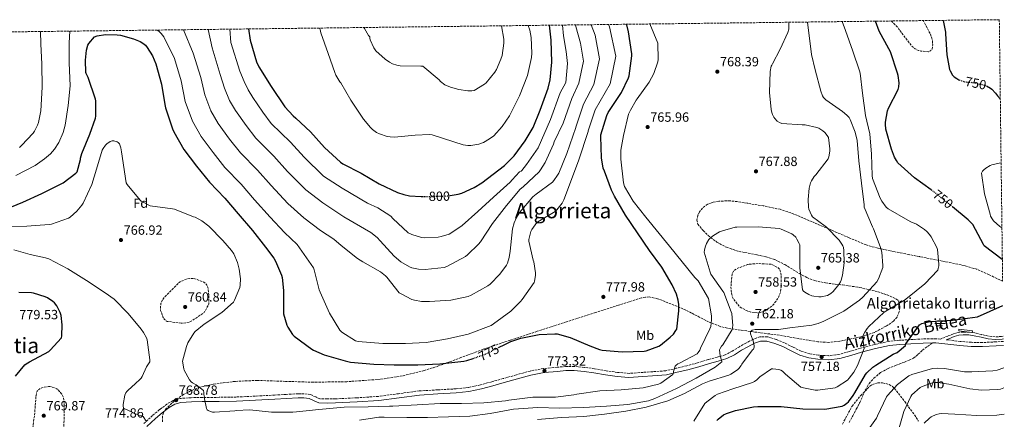
# Model space of a CAD drawing. Units: metres. Extents: x 583234 to 586661, y 4756698 to 4759053.
# Drawn here: x 585897 to 586635, y 4758753 to 4759053 of the extents above; entities that cross this region are included whole.
import ezdxf
from ezdxf.enums import TextEntityAlignment as Align

# ---------------------------------------------------------------- set-up
doc = ezdxf.new("R2010")
doc.units = ezdxf.units.M
doc.header["$MEASUREMENT"] = 0
doc.linetypes.add('DGN Style 3', pattern=[2.435891, 1.739922, -0.695969])
doc.linetypes.add('DGN Style 5', pattern=[1.217945, 0.521977, -0.695969])
for name, color, linetype, lineweight in [('Abrevadero recinto', 4, 'Continuous', 0), ('Camino', 7, 'DGN Style 3', 0), ('Cota de curva de nivel directora', 7, 'Continuous', 0), ('Cota de punto acotado terreno', 7, 'Continuous', 0), ('Curva de nivel de depresión intermedia', 30, 'DGN Style 3', 0), ('Curva de nivel directora', 30, 'Continuous', 30), ('Curva de nivel directora no vista', 30, 'DGN Style 5', 30), ('Curva de nivel intermedia', 30, 'Continuous', 0), ('Etiqueta de uso rústico', 92, 'Continuous', 0), ('Etiqueta de zona arbolada', 92, 'Continuous', 0), ('Fuente-manantial-naciente', 7, 'Continuous', 0), ('Margen derecho', 7, 'Continuous', 0), ('Punto acotado terreno (símbolo)', 7, 'Continuous', 0), ('Senda', 7, 'DGN Style 3', 0), ('Texto de Fuente', 4, 'Continuous', 0), ('Texto de Área (paraje) menor', 7, 'Continuous', 0), ('Zona arbolada', 92, 'DGN Style 3', 0)]:
    doc.layers.add(name, color=color, linetype=linetype, lineweight=lineweight)
doc.styles.add('Style-Arial', font='arial.ttf')

# ---------------------------------------------------------------- blocks, each defined once
blk = doc.blocks.new('5NACIE')
at = {"layer": 'Abrevadero recinto', "color": 4, "linetype": 'Continuous', "lineweight": 0, "flags": 128}
for points in [[(-0.375, 0), (0.375, 0)], [(-0.1875, 0.1875), (0.1875, 0.1875)], [(0, 0.2812), (0, 0.375)], [(-0.1875, -0.1875), (0.1875, -0.1875)], [(0, -0.2812), (0, -0.375)]]:
    blk.add_lwpolyline(points, dxfattribs=at)
blk = doc.blocks.new('5PATER')
at = {"layer": 'Punto acotado terreno (símbolo)', "linetype": 'Continuous', "lineweight": 0}
h = blk.add_hatch(color=51, dxfattribs=at)
edge = h.paths.add_edge_path()
edge.add_ellipse((0, 0), major_axis=(-0.11, -0.111), ratio=0.999422, start_angle=0, end_angle=360)

msp = doc.modelspace()

# ---------------------------------------------------------------- linework, layer by layer
at = {"layer": 'Abrevadero recinto', "color": 4, "linetype": 'Continuous', "lineweight": 0}
msp.add_polyline3d([(586600.79, 4758819.8, 748.82), (586600.85, 4758821.2, 749.02), (586611.03, 4758819.8, 749.09), (586610.9, 4758818.58, 749)], close=True, dxfattribs=at)
at = {"layer": 'Camino', "color": 7, "linetype": 'DGN Style 3', "lineweight": 0}
for points in [[(586634.24, 4758815.93, 748.02), (586632.98, 4758815.57, 748.02), (586628.07, 4758815.32, 748.42), (586623.19, 4758815.83, 748.92), (586618.05, 4758817.06, 749.11), (586612.89, 4758818.26, 749.11), (586608.51, 4758818.83, 748.87), (586604.12, 4758818.96, 748.66), (586600.41, 4758818.61, 748.66), (586596.82, 4758817.62, 748.66), (586592.6, 4758815.89, 748.63), (586587.06, 4758813.63, 748.59), (586583.76, 4758813.96, 748.67), (586574.11, 4758813.81, 749.11), (586564.63, 4758813.25, 749.82), (586556.55, 4758812.77, 750.68), (586548.38, 4758811.88, 751.74), (586537.66, 4758809.57, 753.35), (586527.18, 4758806.81, 755.01), (586519.01, 4758804.42, 756.5), (586511.07, 4758802.13, 757.89), (586503.44, 4758801.2, 758.47), (586495.64, 4758801.6, 758.53), (586489.13, 4758802.65, 758.53), (586482.82, 4758804.6, 758.53), (586476.69, 4758807.57, 758.53), (586470.3, 4758810.8, 758.53), (586464.12, 4758813.35, 758.67), (586457.56, 4758815.31, 759.23), (586451.83, 4758815.32, 760.14), (586446.5, 4758813.45, 761.09), (586441.4, 4758810.69, 761.93), (586436.51, 4758807.96, 762.75), (586431.17, 4758804.6, 763.64), (586425.92, 4758801.91, 764.54), (586419.73, 4758800.02, 765.53), (586413.18, 4758798.23, 766.53), (586405.12, 4758795.84, 767.81), (586397.07, 4758793.64, 768.96), (586389.19, 4758791.77, 769.89), (586381.25, 4758789.88, 770.82), (586354, 4758787.94, 772.61), (586345.19, 4758788.67, 773.12), (586336.55, 4758789.89, 773.44), (586327.79, 4758791.4, 773.57), (586320.42, 4758792.42, 773.66), (586312.92, 4758793.17, 773.7), (586306.29, 4758793.11, 773.63), (586299.82, 4758792.51, 773.57), (586289.68, 4758791.55, 773.57), (586279.57, 4758789.7, 773.57), (586269.41, 4758786.84, 773.54), (586259.4, 4758784.03, 773.5), (586250.86, 4758781.63, 773.51), (586242.42, 4758779.26, 773.5), (586233.33, 4758777.39, 773.19), (586224.07, 4758776.33, 772.8), (586210.4, 4758775.57, 772.57), (586196.52, 4758774.79, 772.48), (586181.15, 4758772.7, 772.54), (586165.98, 4758770.69, 772.61), (586149.86, 4758769.58, 772.59), (586133.67, 4758768.85, 772.42), (586127.57, 4758768.73, 772.18), (586121.99, 4758768.95, 771.9), (586119, 4758770.22, 771.8), (586115.03, 4758772.04, 771.71), (586110.19, 4758772.57, 771.66), (586105.74, 4758772.63, 771.65), (586096.93, 4758772.14, 771.81), (586088.23, 4758771.66, 771.97), (586073.81, 4758770.91, 771.8), (586059.43, 4758770.19, 771.39), (586046.74, 4758769.96, 770.85), (586033.95, 4758769.94, 770.3), (586025.77, 4758769.7, 770.08), (586017.32, 4758769.07, 769.98), (586012.13, 4758767.58, 770.08), (586007.52, 4758764.88, 770.37), (586001.94, 4758760.75, 771.05), (585996.78, 4758756.34, 771.78), (585990.32, 4758750.2, 772.16)], [(586634.29, 4758811.87, 747.94), (586628.73, 4758811.59, 748.22), (586618.65, 4758811.08, 748.35), (586610.28, 4758811.23, 748.31), (586601.87, 4758811.9, 748.29), (586592.94, 4758813.03, 748.42), (586591.53, 4758813.2, 748.62)]]:
    msp.add_polyline3d(points, dxfattribs=at)
at = {"layer": 'Curva de nivel de depresión intermedia', "color": 30, "linetype": 'DGN Style 3', "lineweight": 0, "flags": 128}
for points, elevation in [([(586550.19, 4759052.33), (586551.31, 4759051.45), (586554.96, 4759047.73), (586556.05, 4759046.2), (586565.39, 4759033.72), (586567.31, 4759031.93), (586568.27, 4759031.35), (586570.77, 4759030.26), (586572.31, 4759029.81), (586578.26, 4759029.24), (586579.09, 4759029.62), (586579.92, 4759030.2), (586580.82, 4759031.41), (586581.2, 4759032.44), (586581.33, 4759034.17), (586581.01, 4759038.39), (586580.75, 4759039.48), (586579.67, 4759042.42), (586574.21, 4759052.63)], 745), ([(586449.84, 4758833.34), (586444.53, 4758834.04), (586441.84, 4758835), (586437.11, 4758837.69), (586436.27, 4758838.46), (586431.73, 4758844.03), (586431.15, 4758845.63), (586430.26, 4758849.79), (586430.13, 4758852.54), (586430.96, 4758862.01), (586431.35, 4758863.1), (586432.18, 4758864.51), (586432.88, 4758865.27), (586434.23, 4758866.3), (586435.31, 4758866.87), (586442.48, 4758869.56), (586444.02, 4758869.88), (586450.67, 4758870.33), (586460.21, 4758869.75), (586461.3, 4758869.37), (586464.95, 4758867.51), (586466.16, 4758866.49), (586466.74, 4758865.66), (586467.12, 4758864.76), (586467.51, 4758863.35), (586467.83, 4758860.6), (586467.76, 4758852.67), (586467.25, 4758849.02), (586466.87, 4758847.61), (586465.46, 4758844.28), (586462.51, 4758840.25), (586461.62, 4758839.16), (586460.85, 4758838.46), (586455.79, 4758834.87), (586454.64, 4758834.3), (586452.98, 4758833.72), (586450.8, 4758833.34), (586449.84, 4758833.34)], 760), ([(586018.29, 4758825.54), (586007.73, 4758826.95), (586006.9, 4758827.46), (586005.81, 4758828.42), (586005.23, 4758829.12), (586004.53, 4758830.4), (586002.8, 4758835.14), (586002.67, 4758836.8), (586002.99, 4758840.26), (586003.25, 4758841.22), (586003.95, 4758842.62), (586005.43, 4758844.74), (586006.13, 4758845.5), (586016.69, 4758856.19), (586018.03, 4758856.96), (586021.94, 4758858.56), (586022.9, 4758858.82), (586025.59, 4758859.14), (586027.51, 4758859.07), (586028.47, 4758858.88), (586035.12, 4758856.45), (586036.21, 4758855.62), (586036.85, 4758854.98), (586038, 4758853.18), (586038.26, 4758852.29), (586038.77, 4758848.96), (586038.9, 4758839.94), (586035.51, 4758833.73), (586025.78, 4758827.01), (586024.18, 4758826.37), (586019.7, 4758825.54), (586018.29, 4758825.54)], 765), ([(585919.71, 4758777.97), (585918.69, 4758777.97), (585913.82, 4758777.21), (585912.86, 4758776.76), (585910.94, 4758775.41), (585910.37, 4758774.65), (585909.79, 4758773.43), (585909.41, 4758771.45), (585909.34, 4758770.49), (585908.32, 4758756.47), (585907.93, 4758754.93), (585906.01, 4758739.19), (585905.44, 4758737.02), (585905.12, 4758736.25), (585903.65, 4758733.82), (585902.88, 4758732.92), (585901.53, 4758730.81), (585902.05, 4758729.78), (585903.52, 4758729.02), (585904.35, 4758728.76), (585905.82, 4758728.5), (585909.47, 4758728.38), (585910.56, 4758728.5), (585912.29, 4758728.95), (585914.78, 4758730.04), (585921.12, 4758733.88), (585922.27, 4758734.84), (585924.7, 4758737.53), (585926.75, 4758740.53), (585929.89, 4758746.74), (585930.21, 4758748.02), (585930.33, 4758749.49), (585930.59, 4758765.3), (585930.01, 4758769.72), (585929.57, 4758770.87), (585928.61, 4758772.53), (585927.13, 4758774.39), (585925.85, 4758775.61), (585924.89, 4758776.31), (585923.36, 4758777.08), (585921.25, 4758777.78), (585919.71, 4758777.97)], 770)]:
    msp.add_lwpolyline(points, dxfattribs=dict(at, elevation=elevation))
at = {"layer": 'Curva de nivel directora', "color": 30, "linetype": 'Continuous', "lineweight": 30, "flags": 128}
for points, elevation in [([(586068.68, 4759046.38), (586069.85, 4759038.01), (586074.52, 4759021.69), (586076.25, 4759017.98), (586085.53, 4759003.13), (586095.83, 4758988.03), (586102.17, 4758981.12), (586104.15, 4758979.45), (586115.16, 4758969.21), (586125.47, 4758957.5), (586137.5, 4758946.3), (586139.35, 4758945.21), (586153.11, 4758938.04), (586166.55, 4758930.17), (586180.19, 4758923.64), (586184.99, 4758922.04), (586189.21, 4758921.21), (586197.98, 4758920.63), (586199.16, 4758920.65)], 800), ([(586219.71, 4758921.51), (586225.63, 4758922.43), (586228.44, 4758923.26), (586237.72, 4758927.42), (586243.48, 4758931), (586260.38, 4758943.8), (586267.74, 4758951.22), (586276.06, 4758962.3), (586281.88, 4758972.54), (586287.19, 4758985.34), (586293.21, 4759001.91), (586294.62, 4759008.12), (586295.83, 4759021.56), (586295.45, 4759038.07), (586294.18, 4759049.16)], 800), ([(586255.86, 4758807.23), (586260.63, 4758809.66), (586265.11, 4758811.84), (586272.6, 4758814.4), (586286.36, 4758817.02), (586298.14, 4758817.72), (586299.99, 4758817.59), (586309.59, 4758814.97), (586324.44, 4758808.57), (586331.54, 4758805.82), (586333.59, 4758805.31), (586348.7, 4758804.03), (586365.08, 4758804.67), (586366.62, 4758804.92), (586376.02, 4758808.44), (586377.3, 4758809.15), (586384.66, 4758815.03), (586387.03, 4758817.47), (586388.95, 4758820.09), (586389.53, 4758821.18), (586391.06, 4758834.94), (586391, 4758839.61), (586390.55, 4758842.81), (586389.27, 4758847.29), (586386.2, 4758854.33), (586378.33, 4758867.64), (586369.18, 4758880.25), (586360.22, 4758893.3), (586351.19, 4758906.68), (586343, 4758920.82), (586340.63, 4758925.37), (586335.32, 4758939.58), (586334.43, 4758941.88), (586333.08, 4758949.56), (586332.63, 4758965.56), (586332.7, 4758966.97), (586337.11, 4758981.37), (586338.2, 4758983.61), (586346.59, 4758996.34), (586348.06, 4758998.58), (586353.31, 4759009.65), (586353.82, 4759011.25), (586355.87, 4759026.17), (586355.87, 4759027.7), (586353.37, 4759044.09), (586352.28, 4759048.44), (586351.71, 4759049.88)], 775), ([(586580.09, 4758925.67), (586567.67, 4758934.62), (586555.19, 4758946.01), (586554.11, 4758947.55), (586552.76, 4758950.04), (586550.52, 4758956.06), (586546.23, 4758971.16), (586545.91, 4758974.87), (586545.98, 4758976.41), (586547.51, 4758984.92), (586548.28, 4758986.84), (586555.45, 4759000.99), (586555.77, 4759001.95), (586555.96, 4759002.97), (586556.09, 4759005.85), (586555.45, 4759011.55), (586555.07, 4759013.15), (586549.69, 4759029.08), (586548.48, 4759031.45), (586541.31, 4759044.82), (586538.46, 4759052.19)], 750), ([(586589.25, 4759052.81), (586590.93, 4759043.96), (586590.99, 4759042.61), (586591.89, 4759026.87), (586593.87, 4759016.05), (586594.32, 4759014.97), (586596.18, 4759011.7), (586597.39, 4759010.55), (586599.31, 4759009.14), (586600.91, 4759008.25), (586601.53, 4759008.01)], 750), ([(585885.46, 4758910.72), (585899.55, 4758916.35), (585913.82, 4758922.94), (585927.71, 4758929.79), (585929.82, 4758930.88), (585939.23, 4758938.17), (585940.12, 4758939.07), (585942.62, 4758948.35), (585942.75, 4758949.5), (585943.71, 4758952.89), (585949.85, 4758967.42), (585953.95, 4758979.45), (585954.27, 4758980.99), (585954.27, 4758992.45), (585954.07, 4758993.79), (585948.38, 4759009.98), (585946.91, 4759012.93), (585946.65, 4759013.69), (585946.52, 4759023.04), (585947.35, 4759030.46), (585948.31, 4759034.17), (585948.89, 4759035.52), (585953.11, 4759040.44), (585955.29, 4759041.28), (585961.5, 4759042.11), (585970.33, 4759041.98), (585972.64, 4759041.66), (585982.43, 4759038.97), (585987.55, 4759036.86), (585989.4, 4759035.77), (585991.39, 4759034.11), (585992.73, 4759032.51), (585996.57, 4759026.3), (585999.13, 4759020.28), (586003.48, 4759004.99), (586006.04, 4758989.63), (586006.55, 4758987.07), (586011.8, 4758971.52), (586012.7, 4758969.21), (586020.25, 4758955.84), (586029.59, 4758943.48), (586039.32, 4758931.52), (586050.91, 4758919.29), (586060.89, 4758907.64), (586071.7, 4758895.04), (586081.3, 4758882.56), (586087.58, 4758874.43), (586088.86, 4758872.25), (586093.4, 4758861.57), (586093.85, 4758859.97), (586094.94, 4758850.11), (586094.74, 4758834.43), (586094.87, 4758832.57), (586097.43, 4758824.06), (586098.14, 4758822.53), (586101.72, 4758817.09)], 775), ([(586621.61, 4759003.56), (586624.59, 4759001.97), (586625.55, 4759001.21), (586628.43, 4758998.13), (586629.84, 4758996.15), (586631.99, 4758993.81)], 750), ([(586633.51, 4758873.33), (586633.27, 4758873.5), (586619.96, 4758883.67), (586619.38, 4758884.7), (586611.32, 4758899.67), (586610.49, 4758900.76), (586607.93, 4758903.26), (586596.22, 4758912.91)], 750), ([(585894.11, 4758785.78), (585900.96, 4758794.36), (585901.98, 4758795.13), (585904.48, 4758796.53), (585918.94, 4758804.47), (585920.1, 4758805.37), (585928.54, 4758814.58), (585928.8, 4758816.12), (585929.12, 4758824.25), (585928.22, 4758831.48), (585927.46, 4758833.72), (585924.9, 4758838.71), (585923.23, 4758840.76), (585921.89, 4758841.97), (585918.05, 4758844.6), (585916.32, 4758845.43), (585907.55, 4758848.12), (585905.95, 4758848.37), (585896.61, 4758848.63)], 775), ([(586419.51, 4758752.54), (586420.47, 4758753.57), (586424.57, 4758756.77), (586426.93, 4758757.92), (586433.46, 4758760.16), (586447.09, 4758762.85), (586450.17, 4758762.97), (586467.89, 4758762.97), (586484.02, 4758761.31), (586500.53, 4758761.18), (586513.59, 4758763.29), (586515.06, 4758764.06), (586517.05, 4758765.47), (586518.2, 4758766.62), (586521.72, 4758771.23), (586523, 4758773.41), (586531, 4758786.97), (586532.09, 4758788.32), (586536.57, 4758792.61), (586538.81, 4758794.21), (586551.8, 4758802.4), (586554.62, 4758803.68), (586560.95, 4758808.73), (586561.27, 4758810.01), (586571.51, 4758824.48), (586573.24, 4758825.24), (586579.19, 4758826.84), (586580.02, 4758826.91), (586596.09, 4758827.74), (586614.78, 4758830.43), (586633.95, 4758838.84)], 750), ([(586101.72, 4758817.09), (586102.87, 4758815.81), (586115.99, 4758806.14), (586117.46, 4758805.25), (586125.27, 4758801.73), (586141.08, 4758797.25), (586145.11, 4758796.35), (586162.46, 4758794.75), (586177.82, 4758794.24), (586195.42, 4758794.24), (586212.12, 4758795.07), (586230.1, 4758797.12), (586232.28, 4758797.56), (586236.87, 4758799.15)], 775)]:
    msp.add_lwpolyline(points, dxfattribs=dict(at, elevation=elevation))
at = {"layer": 'Curva de nivel directora no vista', "color": 30, "linetype": 'DGN Style 5', "lineweight": 30, "flags": 128}
for points, elevation in [([(586601.53, 4759008.01), (586603.73, 4759007.16), (586606.74, 4759006.52), (586610.64, 4759006.26), (586618.32, 4759004.73), (586621.59, 4759003.57), (586621.61, 4759003.56)], 750), ([(586199.16, 4758920.65), (586215.77, 4758920.89), (586219.71, 4758921.51)], 800), ([(586596.22, 4758912.91), (586595.19, 4758913.75), (586581.88, 4758924.38), (586580.09, 4758925.67)], 750), ([(586236.87, 4758799.15), (586246.55, 4758802.49), (586255.86, 4758807.23)], 775)]:
    msp.add_lwpolyline(points, dxfattribs=dict(at, elevation=elevation))
at = {"layer": 'Curva de nivel intermedia', "color": 30, "linetype": 'Continuous', "lineweight": 0, "flags": 128}
for points, elevation in [([(586338.32, 4759049.71), (586339.19, 4759047.91), (586343.81, 4759025.87), (586339.66, 4759005.2), (586328.37, 4758985.62), (586323.27, 4758969.86), (586323.27, 4758969.3), (586316.04, 4758948.12), (586310.6, 4758933.52), (586304.9, 4758918.16), (586303.62, 4758915.73), (586299.65, 4758910.68), (586298.37, 4758909.46), (586285.44, 4758901.53), (586284.68, 4758901.21), (586280.84, 4758895.77), (586280.2, 4758894.49), (586278.72, 4758888.28), (586278.6, 4758887.06), (586281.99, 4758872.92), (586282.5, 4758871.57), (586283.65, 4758863.45), (586283.65, 4758861.46), (586283.01, 4758857.24), (586282.69, 4758856.15), (586273.6, 4758843.35), (586272.45, 4758841.88), (586265.22, 4758834.71), (586252.29, 4758825.11), (586250.37, 4758823.83), (586233.15, 4758817.37), (586217.79, 4758813.85), (586201.86, 4758811.03), (586186.18, 4758810.26), (586169.35, 4758810.26), (586150.85, 4758811.93), (586148.87, 4758812.31), (586138.63, 4758818.97), (586137.09, 4758820.44), (586129.35, 4758833.18), (586122.31, 4758848.79), (586121.54, 4758850.58), (586117.76, 4758865.69), (586117.44, 4758867.22), (586105.11, 4758884.74), (586095.68, 4758893.65), (586084.96, 4758905.23), (586073.25, 4758918.25), (586063.18, 4758929.81), (586050.91, 4758942.5), (586042.03, 4758953.59), (586033.13, 4758965.58), (586026.6, 4758977.06), (586021.26, 4758992.03), (586018.13, 4759007.43), (586013.21, 4759024.29), (586005.07, 4759040.38), (586003.22, 4759042.94), (586002.19, 4759044.03), (586000.36, 4759045.53)], 780), ([(586325.3, 4759049.55), (586328.34, 4759041.75), (586331.74, 4759024.03), (586327.5, 4759004.75), (586319.62, 4758989.87), (586313.85, 4758972.75), (586313.85, 4758972.51), (586307.14, 4758952.85), (586301.12, 4758938.2), (586300.23, 4758936.53), (586297.54, 4758932.76), (586296.32, 4758931.48), (586284.16, 4758922.33), (586281.8, 4758920.47), (586272.07, 4758908.95), (586269.57, 4758904.98), (586267.72, 4758900.82), (586266.56, 4758896.28), (586264.71, 4758879.51), (586264, 4758874.77), (586262.72, 4758870.61), (586262.08, 4758869.21), (586257.03, 4758862.29), (586249.8, 4758854.93), (586248, 4758853.53), (586235.46, 4758846.62), (586233.16, 4758845.72), (586220.23, 4758842.9), (586204.16, 4758841.75), (586198.27, 4758841.88), (586192.96, 4758842.84), (586190.98, 4758843.48), (586182.92, 4758847.58), (586181.64, 4758848.47), (586172.23, 4758860.18), (586171.4, 4758861.21), (586167.62, 4758864.22), (586154.24, 4758871.51), (586150.28, 4758874.01), (586138.12, 4758883.93), (586132.68, 4758888.54), (586122.65, 4758895.06), (586110.05, 4758904.74), (586098.22, 4758915.43), (586085.61, 4758928.85), (586075.45, 4758940.33), (586062.51, 4758953.49), (586054.46, 4758963.69), (586046.01, 4758975.32), (586040.5, 4758984.91), (586035.96, 4758996.99), (586032.79, 4759009.87), (586027.29, 4759028.3), (586019.99, 4759045.77)], 785), ([(586313.75, 4759049.41), (586313.91, 4759048.18), (586317.49, 4759035.59), (586319.68, 4759022.19), (586316.24, 4759005.66), (586310.87, 4758994.12), (586304.42, 4758975.64), (586297.6, 4758961.68), (586297.09, 4758960.02), (586290.88, 4758946.26), (586287.43, 4758940.56), (586286.34, 4758939.22), (586274.37, 4758928.02), (586272.2, 4758926.04), (586261.89, 4758913.94), (586251.59, 4758900.5), (586242.37, 4758886.68), (586240.96, 4758884.82), (586232.71, 4758876.82), (586231.24, 4758875.73), (586217.28, 4758868.12), (586215.36, 4758867.35), (586201.09, 4758865.88), (586195.97, 4758866.2), (586191.04, 4758867.16), (586189.19, 4758867.8), (586182.79, 4758871.51), (586177.67, 4758875.86), (586167.3, 4758887.32), (586165, 4758889.88), (586160.39, 4758893.53), (586140.18, 4758905.37), (586124.42, 4758915.83), (586111.47, 4758925.62), (586097.97, 4758939.45), (586087.73, 4758950.85), (586074.1, 4758964.47), (586066.89, 4758973.8), (586058.89, 4758985.06), (586054.4, 4758992.76), (586050.66, 4759001.95), (586047.44, 4759012.31), (586041.37, 4759032.3), (586038.36, 4759046)], 790), ([(586303.9, 4759049.29), (586304.73, 4759041.18), (586306.65, 4759029.43), (586307.62, 4759020.35), (586306.33, 4759006.11), (586302.12, 4758998.37), (586295, 4758978.53), (586285.57, 4758957.27), (586276.87, 4758944.72), (586273.41, 4758940.24), (586272.84, 4758939.67), (586271.81, 4758939.09), (586266.18, 4758933.27), (586264.71, 4758931.29), (586252.29, 4758920.21), (586240.52, 4758909.33), (586228.68, 4758898.97), (586221, 4758893.59), (586218.88, 4758892.5), (586213.12, 4758890.52), (586210.63, 4758890.07), (586200.45, 4758889.62), (586198.21, 4758889.88), (586190.98, 4758892.18), (586188.36, 4758893.4), (586176.77, 4758904.22), (586175.17, 4758905.94), (586165.64, 4758912.09), (586157.72, 4758915.69), (586138.8, 4758926.92), (586124.73, 4758935.82), (586110.33, 4758950.05), (586100, 4758961.37), (586085.69, 4758975.46), (586079.32, 4758983.9), (586071.77, 4758994.81), (586068.3, 4759000.61), (586065.36, 4759006.91), (586062.09, 4759014.76), (586055.45, 4759036.31), (586054.52, 4759046.2)], 795), ([(586058.35, 4758759.71), (586059.31, 4758759.97), (586069.69, 4758760.55), (586085.81, 4758758.95), (586101.94, 4758758.88), (586104.63, 4758759.2), (586121.27, 4758760.93), (586140.34, 4758762.66), (586158.26, 4758762.72), (586174.26, 4758763.36), (586176.89, 4758763.36), (586195.06, 4758764.39), (586212.15, 4758765.22), (586228.15, 4758765.28), (586245.05, 4758765.92), (586261.3, 4758767.33), (586263.61, 4758767.91), (586281.72, 4758770.08), (586298.61, 4758770.08), (586312.5, 4758771.81), (586314.61, 4758772.39), (586331.83, 4758774.88), (586347.77, 4758775.46), (586364.28, 4758777.06), (586375.86, 4758779.74), (586377.66, 4758780.7), (586386.62, 4758787.17), (586387, 4758788.45), (586387.13, 4758789.34), (586388.34, 4758793.44), (586389.05, 4758794.14), (586390.46, 4758795.04), (586391.67, 4758795.62), (586404.92, 4758802.72), (586405.69, 4758803.62), (586406.78, 4758805.34), (586407.42, 4758806.75), (586414.39, 4758821.28), (586414.97, 4758823.13), (586415.67, 4758828.06), (586415.61, 4758831.2), (586413.37, 4758844.13), (586405.56, 4758857.31), (586403, 4758859.93), (586384.06, 4758883.49), (586366.39, 4758905.05), (586356.86, 4758917.09), (586350.46, 4758928.03), (586349.75, 4758930.85), (586347.58, 4758948.64), (586347.71, 4758955.42), (586349.69, 4758966.49), (586353.47, 4758982.3), (586354.75, 4758985.44), (586359.03, 4758992.86), (586359.93, 4758994.01), (586368.76, 4759006.36), (586372.28, 4759013.02), (586375.42, 4759021.79), (586375.61, 4759023.45), (586375.42, 4759035.74), (586369.38, 4759050.09)], 770), ([(586278.25, 4759048.97), (586279.43, 4759045.33), (586280.45, 4759040.02), (586281.03, 4759028.12), (586280.77, 4759025.04), (586277.57, 4759011.35), (586271.75, 4758996.18), (586264.2, 4758981.14), (586258.82, 4758973.27), (586252.42, 4758966.29), (586249.22, 4758963.8), (586244.74, 4758961.24), (586241.22, 4758959.96), (586235.27, 4758959), (586232.9, 4758959), (586229.57, 4758959.45), (586222.4, 4758961.56), (586206.34, 4758966.93), (586204.23, 4758967.13), (586193.48, 4758966.74), (586178.12, 4758965.27), (586174.72, 4758965.4), (586172.42, 4758965.78), (586166.72, 4758967.7), (586164.61, 4758968.79), (586161.67, 4758970.9), (586159.94, 4758972.5), (586154.69, 4758978.77), (586145.41, 4758992.92), (586137.73, 4759005.85), (586137.03, 4759006.68), (586134.09, 4759011.8), (586133.38, 4759013.65), (586128.45, 4759028.05), (586122.82, 4759043.35), (586122.31, 4759045.97), (586121.8, 4759047), (586121.79, 4759047.03)], 805), ([(586258.32, 4759048.72), (586259.85, 4759038.74), (586259.85, 4759035.6), (586258.63, 4759026.52), (586257.8, 4759023.64), (586254.53, 4759016.02), (586253.25, 4759013.91), (586246.73, 4759005.97), (586245.38, 4759004.82), (586237.83, 4759000.28), (586235.97, 4759000.02), (586232.97, 4759000.02), (586226.31, 4759000.85), (586219.91, 4759002.64), (586215.81, 4759004.37), (586212.49, 4759006.87), (586211.4, 4759008.08), (586199.3, 4759018.39), (586197.77, 4759018.52), (586182.34, 4759018.77), (586179.85, 4759019.16), (586176.58, 4759020.25), (586174.21, 4759021.46), (586171.14, 4759023.57), (586163.97, 4759030.04), (586162.63, 4759032.15), (586159.88, 4759038.17), (586159.56, 4759039.51), (586159.49, 4759040.34), (586158.6, 4759041.49), (586155.65, 4759046.68), (586155.16, 4759047.45)], 810), ([(586285.24, 4758753.38), (586303.09, 4758754.72), (586319.8, 4758755.62), (586335.29, 4758757.34), (586351.29, 4758759.52), (586366.58, 4758762.66), (586382.97, 4758767.39), (586395.32, 4758772.83), (586408.76, 4758780), (586413.94, 4758781.98), (586428.66, 4758786.65), (586430.14, 4758787.36), (586435, 4758790.69), (586435.96, 4758791.58), (586437.69, 4758793.89), (586438.2, 4758794.78), (586446.39, 4758805.53), (586447.1, 4758806.17), (586447.48, 4758807.52), (586447.48, 4758808.54), (586446.78, 4758812.45), (586446.2, 4758813.53), (586444.73, 4758817.5), (586444.79, 4758818.46), (586445.11, 4758819.36), (586446.14, 4758820.32), (586448.25, 4758820.77), (586449.4, 4758820.77), (586465.85, 4758820.89), (586474.23, 4758822.05), (586490.68, 4758824.16), (586495.42, 4758825.37), (586499.77, 4758827.17), (586514.68, 4758834.72), (586526.58, 4758842.78), (586528.89, 4758845.02), (586539.45, 4758856.73), (586540.66, 4758858.91), (586543.93, 4758867.42), (586543.99, 4758868.89), (586543.1, 4758878.88), (586542.07, 4758883.16), (586537.08, 4758896.48), (586536.25, 4758897.88), (586529.98, 4758912.6), (586529.85, 4758914.33), (586527.99, 4758930.71), (586526.07, 4758947.42), (586524.67, 4758962.59), (586523.26, 4758968.92), (586519.55, 4758978.52), (586518.65, 4758979.87), (586516.99, 4758981.72), (586513.85, 4758984.35), (586501.18, 4758993.11), (586499.51, 4758994.91), (586498.75, 4758996.12), (586497.4, 4758999.77), (586493.18, 4759015.77), (586490.58, 4759027.31), (586487.45, 4759051.55)], 760), ([(586513.47, 4759051.88), (586515.9, 4759045.15), (586521.47, 4759029.79), (586526.39, 4759015), (586526.91, 4759013.21), (586528.83, 4758998.3), (586530.87, 4758981.53), (586534.2, 4758967.77), (586535.55, 4758952.47), (586535.99, 4758936.41), (586536.31, 4758934.17), (586542.07, 4758919.32), (586543.29, 4758917.15), (586546.55, 4758912.73), (586547.96, 4758911.32), (586562.68, 4758902.87), (586565.05, 4758901.72), (586569.08, 4758899.8), (586575.23, 4758895.83), (586576.95, 4758894.36), (586578.94, 4758892.19), (586580.22, 4758890.33), (586584.31, 4758882.27), (586584.82, 4758880.79), (586585.91, 4758869.85), (586585.85, 4758868.51), (586585.53, 4758866.65), (586585.14, 4758865.44), (586575.42, 4758855), (586562.55, 4758844.57), (586560.31, 4758842.78), (586546.1, 4758834.52), (586544.63, 4758833.5), (586533.5, 4758823.2), (586532.15, 4758821.66), (586530.36, 4758818.78), (586529.34, 4758816.54), (586528.89, 4758815), (586529.66, 4758807.52), (586529.91, 4758806.49), (586524.98, 4758793.89), (586522.17, 4758788.89), (586518.71, 4758784.22), (586517.5, 4758782.94), (586509.82, 4758777.82), (586508.15, 4758777.05), (586495.16, 4758775.33), (586493.37, 4758775.39), (586484.41, 4758777.05), (586482.62, 4758777.63), (586470.97, 4758787.42), (586470.07, 4758788.45), (586468.66, 4758789.66), (586467.64, 4758790.3), (586465.91, 4758790.88), (586461.62, 4758791.33), (586460.41, 4758791.26), (586451.7, 4758785.31), (586449.46, 4758783.13), (586447.74, 4758781.85), (586446.39, 4758781.15), (586431.48, 4758776.35), (586420.15, 4758772.26), (586418.42, 4758771.36), (586411.96, 4758766.69), (586410.55, 4758765.34), (586402.23, 4758752.1)], 755), ([(586513.34, 4758884.96), (586511.35, 4758887.77), (586501.82, 4758897.76), (586500.79, 4758898.33), (586491.26, 4758905.5), (586490.62, 4758906.52), (586488.51, 4758911.2), (586488.25, 4758912.6), (586487.99, 4758918.43), (586488.7, 4758926.94), (586489.72, 4758930.97), (586490.43, 4758932.51), (586492.6, 4758935.77), (586493.63, 4758936.92), (586503.1, 4758948.83), (586503.61, 4758950.43), (586504.25, 4758954.71), (586504.25, 4758956.38), (586503.16, 4758964.83), (586502.2, 4758966.49), (586500.54, 4758968.6), (586499, 4758970.01), (586495.93, 4758971.87), (586494.59, 4758972.38), (586485.75, 4758974.43), (586483.58, 4758974.43), (586468.22, 4758975.45), (586466.43, 4758976.16), (586464.89, 4758977.18), (586463.1, 4758979.1), (586462.27, 4758980.25), (586461.24, 4758982.24), (586460.73, 4758983.64), (586460.22, 4758985.88), (586459, 4758998.75), (586459.58, 4759014.36), (586460.35, 4759018.39), (586460.73, 4759019.23), (586461.37, 4759020.25), (586467.13, 4759031.2), (586472.76, 4759043.74), (586473.47, 4759046.17), (586473.53, 4759047.51), (586473.56, 4759051.38)], 765), ([(585934.69, 4759044.72), (585934.16, 4759035.96), (585934.22, 4759020.92), (585934.93, 4759003.71), (585933.58, 4758989.05), (585931.34, 4758974.08), (585929.81, 4758968.64), (585926.41, 4758961.09), (585923.21, 4758956.22), (585920.27, 4758952.77), (585915.85, 4758948.8), (585908.81, 4758943.93), (585894.35, 4758936.32)], 780), ([(585912.8, 4759044.45), (585912.91, 4759035.13), (585913.81, 4759019.84), (585914.06, 4759002.75), (585912.91, 4758984.83), (585911.18, 4758976.25), (585910.48, 4758974.21), (585908.24, 4758969.66), (585907.15, 4758968.06), (585898.57, 4758958.85), (585896.97, 4758957.5)], 785), ([(585887.39, 4758898.05), (585902.43, 4758898.5), (585919.33, 4758899.65), (585920.93, 4758899.97), (585933.73, 4758904.32), (585935.07, 4758905.22), (585939.94, 4758909.57), (585943.71, 4758914.18), (585944.67, 4758915.71), (585951.2, 4758929.54), (585954.85, 4758941.12), (585959.07, 4758955.52), (585959.65, 4758956.61), (585961.51, 4758959.23), (585962.4, 4758960.13), (585964.9, 4758961.92), (585966.56, 4758962.3), (585967.71, 4758962.3), (585970.21, 4758961.73), (585971.04, 4758961.22), (585971.87, 4758960.26), (585972.26, 4758959.49), (585973.03, 4758957.12), (585973.41, 4758954.24), (585976.88, 4758930.88), (585977.65, 4758929.54), (585987.38, 4758918.02), (585988.21, 4758917.18), (585993.84, 4758914.11), (585995.06, 4758913.66), (586011.76, 4758911.36), (586013.3, 4758911.04), (586027.44, 4758905.47), (586028.72, 4758905.02), (586033.78, 4758902.4), (586038.9, 4758898.5), (586049.52, 4758887.62), (586055.86, 4758880.19), (586057.52, 4758877.57), (586060.34, 4758871.04), (586061.68, 4758866.05), (586062.51, 4758858.82), (586062.39, 4758854.21), (586062.07, 4758852.48), (586058.1, 4758842.88), (586057.27, 4758841.47), (586048.69, 4758833.54), (586035.38, 4758824.83), (586028.72, 4758819.26), (586027.57, 4758817.98), (586023.28, 4758810.88), (586022.19, 4758808.19), (586019.26, 4758797.06), (586020.21, 4758791.26), (586020.53, 4758790.43), (586024.5, 4758783.07), (586025.78, 4758781.66), (586026.74, 4758780.89), (586029.3, 4758779.36), (586034.86, 4758775.01), (586035.12, 4758773.53), (586035.18, 4758772), (586035.57, 4758770.01), (586035.63, 4758768.8), (586037.1, 4758761.57), (586037.74, 4758760.67), (586038.45, 4758760.16), (586040.11, 4758759.39), (586041.71, 4758758.88), (586043.18, 4758758.81), (586058.35, 4758759.71)], 770), ([(586633.21, 4758897.17), (586631.59, 4758898.26), (586626.98, 4758902.35), (586626.34, 4758903.19), (586624.74, 4758906), (586624.42, 4758907.41), (586620.26, 4758922.64), (586617.96, 4758938.13), (586618.73, 4758939.67), (586619.56, 4758940.63), (586621.1, 4758941.97), (586624.3, 4758943.89), (586625.7, 4758944.47), (586631.08, 4758945.75), (586632.59, 4758945.81)], 745), ([(586151.73, 4758752.8), (586166.33, 4758755.04), (586170.23, 4758755.04), (586187.25, 4758754.72), (586202.74, 4758754.72), (586218.42, 4758755.23), (586234.55, 4758755.94), (586249.78, 4758757.79), (586267.32, 4758761.19), (586285.49, 4758762.21), (586301.56, 4758761.83), (586319.93, 4758762.27), (586337.01, 4758763.3), (586352.76, 4758764.58), (586368.44, 4758767.39), (586373.17, 4758769.06), (586389.3, 4758776.54), (586403.96, 4758784.42), (586418.3, 4758792.48), (586423.22, 4758796.51), (586423.03, 4758797.79), (586422.07, 4758801.18), (586421.56, 4758805.6), (586422.07, 4758806.69), (586423.1, 4758808.29), (586424.06, 4758809.44), (586431.1, 4758820.83), (586431.42, 4758822.49), (586431.48, 4758823.65), (586430.71, 4758832.8), (586430.39, 4758834.08), (586424.82, 4758848.67), (586423.99, 4758849.69), (586415.03, 4758862.49), (586414.46, 4758863.84), (586410.1, 4758878.94), (586410.23, 4758880.41), (586410.74, 4758882.59), (586411.83, 4758885.41), (586413.69, 4758888.41), (586415.03, 4758889.82), (586417.14, 4758891.49), (586421.62, 4758894.05), (586423.93, 4758895.01), (586433.21, 4758897.57), (586434.62, 4758897.69), (586450.62, 4758897.82), (586466.42, 4758896.54), (586467.7, 4758896.16), (586475.77, 4758892.57), (586476.66, 4758891.93), (586478.65, 4758890.01), (586479.54, 4758888.73), (586481.34, 4758885.34), (586481.66, 4758884.32), (586481.85, 4758882.65), (586481.85, 4758867.04), (586483.64, 4758850.59), (586484.54, 4758849.63), (586485.56, 4758848.8), (586488.57, 4758847), (586490.68, 4758846.17), (586492.22, 4758845.79), (586496.12, 4758845.34), (586497.72, 4758845.4), (586502.58, 4758846.43), (586503.86, 4758847.07), (586505.02, 4758847.84), (586506.62, 4758849.31), (586510.97, 4758854.62), (586512.12, 4758856.54), (586512.7, 4758857.88), (586513.66, 4758861.53), (586514.87, 4758870.81), (586514.81, 4758880.09), (586514.42, 4758882.33), (586513.98, 4758883.68), (586513.34, 4758884.96)], 765), ([(585988.98, 4758785.69), (585992.11, 4758792.73), (585994.62, 4758796.65), (585994.62, 4758798.12), (585992.82, 4758813.22), (585992.31, 4758814.57), (585990.07, 4758818.6), (585988.09, 4758821.22), (585978.55, 4758832.81), (585967.86, 4758843.62), (585961.34, 4758848.49), (585947.19, 4758857.57), (585933.24, 4758866.41), (585918.97, 4758873.83), (585916.41, 4758874.66), (585905.01, 4758877.24), (585892.77, 4758880.71)], 770), ([(586533.03, 4758745.62), (586539.17, 4758754.26), (586540.07, 4758756.18), (586546.79, 4758770.39), (586547.37, 4758771.22), (586554.92, 4758779.61), (586563.37, 4758786.2), (586565.67, 4758787.16), (586581.22, 4758791.64), (586584.55, 4758791.89), (586590.12, 4758791.57), (586605.22, 4758789.14), (586610.53, 4758789.01), (586626.41, 4758789.72), (586629.61, 4758790.36), (586634.54, 4758792.04)], 745), ([(585991.98, 4758752.16), (585989.62, 4758755.49), (585988.85, 4758756.13), (585987.89, 4758756.19), (585986.16, 4758756.64), (585974.96, 4758761.89), (585974.7, 4758763.68), (585974.7, 4758764.7), (585975.86, 4758771.68), (585976.82, 4758773.28), (585977.58, 4758774.24), (585982.06, 4758778.53), (585983.02, 4758779.23), (585988.08, 4758784.22), (585988.98, 4758785.69)], 770), ([(586555.17, 4758743.57), (586559.65, 4758759.25), (586564.84, 4758770.65), (586565.73, 4758771.86), (586571.81, 4758777.24), (586573.48, 4758778.07), (586581.22, 4758780.82), (586583.27, 4758781.08), (586585.25, 4758781.08)], 740), ([(586585.25, 4758781.08), (586593.51, 4758779.93), (586609.19, 4758776.28), (586617.77, 4758775.45), (586629.86, 4758775.83), (586632.23, 4758776.21), (586634.73, 4758776.97)], 740), ([(586575.01, 4758750.49), (586578.92, 4758754.39), (586580.26, 4758755.29), (586583.84, 4758757.01), (586586.21, 4758757.65), (586587.88, 4758757.78), (586597.92, 4758757.27), (586614.31, 4758756.25), (586629.41, 4758756.5), (586634.98, 4758757.33)], 735)]:
    msp.add_lwpolyline(points, dxfattribs=dict(at, elevation=elevation))
at = {"layer": 'Margen derecho', "color": 7, "linetype": 'Continuous', "lineweight": 0}
for points in [[(586353.74, 4758784.85, 772.61), (586381.97, 4758786.86, 770.82), (586389.9, 4758788.75, 769.89), (586397.84, 4758790.64, 768.96), (586405.97, 4758792.85, 767.81), (586414.03, 4758795.24, 766.53), (586420.59, 4758797.04, 765.53), (586427.09, 4758799.02, 764.54), (586432.71, 4758801.9, 763.64), (586438.1, 4758805.29, 762.75), (586442.9, 4758807.97, 761.93), (586447.76, 4758810.6, 761.09), (586452.36, 4758812.21, 760.14), (586457.1, 4758812.2, 759.23), (586463.09, 4758810.42, 758.67), (586469.01, 4758807.98, 758.53), (586475.31, 4758804.79, 758.53), (586481.68, 4758801.71, 758.53), (586488.42, 4758799.62, 758.53), (586495.31, 4758798.51, 758.53), (586503.55, 4758798.09, 758.47), (586511.7, 4758799.08, 757.89), (586519.88, 4758801.44, 756.5), (586528.02, 4758803.82, 755.01), (586538.38, 4758806.56, 753.35), (586548.88, 4758808.81, 751.74), (586556.81, 4758809.68, 750.68), (586564.82, 4758810.15, 749.82), (586574.23, 4758810.71, 749.11), (586581.24, 4758810.82, 748.78)], [(586581.24, 4758810.82, 748.78), (586583.63, 4758810.86, 748.67), (586592.58, 4758809.94, 748.42), (586601.55, 4758808.81, 748.29), (586610.13, 4758808.13, 748.31), (586618.7, 4758807.98, 748.35), (586628.89, 4758808.49, 748.22), (586634.33, 4758808.76, 747.95)], [(586591.53, 4758813.2, 748.62), (586593.39, 4758813.96, 748.63), (586597.5, 4758815.65, 748.66), (586600.79, 4758816.56, 748.66), (586604.18, 4758816.88, 748.66), (586608.34, 4758816.75, 748.87), (586612.51, 4758816.21, 749.11), (586617.57, 4758815.03, 749.11), (586622.84, 4758813.77, 748.92), (586628.02, 4758813.23, 748.42), (586633.32, 4758813.5, 748.02), (586634.27, 4758813.77, 748.02)], [(585992.46, 4758747.95, 772.16), (585998.86, 4758754.04, 771.78), (586003.88, 4758758.32, 771.05), (586009.23, 4758762.29, 770.37), (586013.36, 4758764.71, 770.08), (586017.87, 4758766, 769.98), (586025.93, 4758766.6, 770.08), (586034, 4758766.83, 770.3), (586046.77, 4758766.86, 770.85), (586059.53, 4758767.09, 771.39), (586073.97, 4758767.81, 771.8), (586088.4, 4758768.56, 771.97), (586097.1, 4758769.04, 771.81), (586105.81, 4758769.52, 771.65), (586110, 4758769.47, 771.66), (586114.19, 4758769.01, 771.71), (586117.74, 4758767.38, 771.8), (586121.29, 4758765.87, 771.9), (586127.53, 4758765.62, 772.18), (586133.77, 4758765.75, 772.42), (586150.03, 4758766.48, 772.59), (586166.29, 4758767.6, 772.61), (586181.57, 4758769.62, 772.54), (586196.81, 4758771.7, 772.48), (586210.57, 4758772.47, 772.57), (586224.33, 4758773.23, 772.8), (586233.82, 4758774.32, 773.19), (586243.15, 4758776.24, 773.5), (586251.7, 4758778.64, 773.51), (586260.24, 4758781.04, 773.5), (586270.25, 4758783.86, 773.54), (586280.27, 4758786.67, 773.57), (586290.11, 4758788.48, 773.57), (586300.11, 4758789.42, 773.57), (586306.45, 4758790.01, 773.63), (586312.78, 4758790.06, 773.7), (586320.06, 4758789.34, 773.66), (586327.31, 4758788.33, 773.57), (586336.07, 4758786.82, 773.44), (586344.85, 4758785.58, 773.12), (586353.74, 4758784.85, 772.61)]]:
    msp.add_polyline3d(points, dxfattribs=at)
at = {"layer": 'Senda', "color": 7, "linetype": 'DGN Style 3', "lineweight": 0}
msp.add_polyline3d([(586518.7, 4758751.08, 747.27), (586521.47, 4758756, 747.53), (586524.08, 4758761.01, 747.53), (586526.65, 4758766.05, 747.53), (586528.78, 4758770.83, 747.53), (586530.88, 4758775.65, 747.53), (586533.64, 4758780.25, 747.53), (586537.21, 4758784.35, 747.53), (586542.23, 4758788.51, 747.6), (586547.84, 4758791.58, 747.73), (586554.01, 4758794.03, 747.85), (586560.19, 4758796.45, 747.98), (586563.64, 4758797.84, 748.16), (586567.04, 4758799.39, 748.37), (586570.42, 4758802.23, 748.23), (586573.63, 4758805.34, 748.17), (586577.43, 4758808.08, 748.48), (586581.24, 4758810.82, 748.78)], dxfattribs=at)
at = {"layer": 'Zona arbolada', "color": 92, "linetype": 'DGN Style 3', "lineweight": 0}
for points in [[(583233.83, 4759011.32, 1121.27), (586631.23, 4759053.33, 755), (586633.72, 4758857.02, 743.97), (586623.66, 4758861.97, 745.54), (586614.38, 4758866.02, 747.17), (586604.92, 4758868.86, 748.49), (586588.3, 4758872.2, 754.1), (586571.45, 4758875.51, 757.99), (586563.55, 4758877.09, 758.65), (586551.74, 4758879.45, 759.24), (586540.09, 4758881.85, 760.32), (586531.55, 4758884.3, 761.95), (586518.84, 4758889.57, 764.65), (586506.17, 4758895.16, 765.41), (586490.63, 4758901.8, 762.8), (586475, 4758908.41, 760.01), (586467.02, 4758911.02, 760.35), (586454.72, 4758913.56, 760.97), (586442.36, 4758915.58, 761.68), (586435, 4758916.8, 762.15), (586429.42, 4758917.4, 762.55), (586421.01, 4758917.17, 763.21), (586416.82, 4758916.31, 763.56), (586412.66, 4758914.81, 763.92), (586408.84, 4758912.01, 764.51), (586406.57, 4758909.03, 765.13), (586405.37, 4758906.58, 765.6), (586404.6, 4758902.97, 766.19), (586405.37, 4758899.96, 766.48), (586409.27, 4758895.04, 766.58), (586413, 4758891.43, 766.63), (586419.52, 4758886.5, 766.66), (586426.74, 4758882.56, 766.67), (586435.86, 4758879.51, 766.68), (586449.72, 4758876.83, 766.69), (586456.52, 4758875.39, 766.68), (586463.1, 4758873.28, 766.67), (586470.54, 4758869.53, 766.64), (586481.38, 4758862.84, 766.59), (586486.95, 4758859.85, 766.57), (586492.79, 4758857.6, 766.54), (586501.06, 4758855.78, 766.5), (586513.75, 4758854.25, 766.43), (586526.46, 4758852.48, 766.35), (586540.41, 4758849.07, 765.86), (586547.19, 4758846.77, 765.29), (586553.78, 4758843.9, 764.49), (586555.42, 4758842.57, 764.13), (586556.3, 4758840.93, 763.69), (586556.76, 4758837.35, 762.75), (586556.31, 4758834.4, 761.98), (586554.58, 4758830.19, 760.85), (586551.86, 4758827.07, 759.95), (586546.32, 4758823.3, 758.77), (586537.61, 4758818.68, 757.3), (586528.18, 4758815.55, 756.3), (586511.71, 4758812.04, 755.63), (586503.49, 4758811.2, 755.79), (586495.35, 4758811.58, 756.37), (586480.89, 4758814.04, 758.51), (586466.42, 4758816.57, 759.12), (586446.88, 4758819.07, 759.93), (586427.38, 4758821.82, 766.32), (586422.16, 4758823.1, 768.2), (586413.39, 4758826.58, 770.29), (586400.6, 4758833.22, 772.3), (586394.1, 4758836.47, 773.31), (586387.38, 4758839.23, 774.82), (586375.21, 4758843.93, 769.34), (586369.11, 4758845.24, 770.6), (586366.08, 4758845.22, 771.04), (586363.06, 4758844.61, 771.28), (586345.91, 4758839.09, 771.71), (586328.76, 4758833.53, 771.85), (586306.9, 4758826.53, 771.9), (586285.05, 4758819.52, 771.98), (586264.77, 4758812.84, 772.48), (586244.53, 4758806.02, 772.94), (586227.81, 4758799.79, 772.74), (586211.06, 4758793.47, 772.11), (586200.33, 4758790.06, 771.59), (586183.97, 4758786.07, 770.69), (586167.35, 4758783.49, 769.68), (586142.36, 4758781.7, 767.5), (586117.3, 4758781.32, 765.52), (586096.28, 4758781.93, 765.48), (586075.25, 4758782.66, 765.65), (586058.69, 4758781.95, 764.98), (586042.17, 4758779.84, 768.66), (586032.26, 4758777.52, 769.98), (586025.1, 4758774.76, 769.92), (586019.99, 4758772.1, 769.48), (586012.85, 4758767.16, 768.38), (586006.52, 4758761.03, 766.94), (586004.87, 4758758.39, 766.41), (586004.16, 4758755.82, 765.95), (586004.29, 4758750.96, 765.15)], [(586633.72, 4758857.02, 743.97), (586623.66, 4758861.97, 745.54), (586614.38, 4758866.02, 747.17), (586604.92, 4758868.86, 748.49), (586588.3, 4758872.2, 754.1), (586571.45, 4758875.51, 757.99), (586563.55, 4758877.09, 758.65), (586551.74, 4758879.45, 759.24), (586540.09, 4758881.85, 760.32), (586531.55, 4758884.3, 761.95), (586518.84, 4758889.57, 764.65), (586506.17, 4758895.16, 765.41), (586490.63, 4758901.8, 762.8), (586475, 4758908.41, 760.01), (586467.02, 4758911.02, 760.35), (586454.72, 4758913.56, 760.97), (586442.36, 4758915.58, 761.68), (586435, 4758916.8, 762.15), (586429.42, 4758917.4, 762.55), (586421.01, 4758917.17, 763.21), (586416.82, 4758916.31, 763.56), (586412.66, 4758914.81, 763.92), (586408.84, 4758912.01, 764.51), (586406.57, 4758909.03, 765.13), (586405.37, 4758906.58, 765.6), (586404.6, 4758902.97, 766.19), (586405.37, 4758899.96, 766.48), (586409.27, 4758895.04, 766.58), (586413, 4758891.43, 766.63), (586419.52, 4758886.5, 766.66), (586426.74, 4758882.56, 766.67), (586435.86, 4758879.51, 766.68), (586449.72, 4758876.83, 766.69), (586456.52, 4758875.39, 766.68), (586463.1, 4758873.28, 766.67), (586470.54, 4758869.53, 766.64), (586481.38, 4758862.84, 766.59), (586486.95, 4758859.85, 766.57), (586492.79, 4758857.6, 766.54), (586501.06, 4758855.78, 766.5), (586513.75, 4758854.25, 766.43), (586526.46, 4758852.48, 766.35), (586540.41, 4758849.07, 765.86), (586547.19, 4758846.77, 765.29), (586553.78, 4758843.9, 764.49), (586555.42, 4758842.57, 764.13), (586556.3, 4758840.93, 763.69), (586556.76, 4758837.35, 762.75), (586556.31, 4758834.4, 761.98), (586554.58, 4758830.19, 760.85), (586551.86, 4758827.07, 759.95), (586546.32, 4758823.3, 758.77), (586537.61, 4758818.68, 757.3), (586528.18, 4758815.55, 756.3), (586511.71, 4758812.04, 755.63), (586503.49, 4758811.2, 755.79), (586495.35, 4758811.58, 756.37), (586480.89, 4758814.04, 758.51), (586466.42, 4758816.57, 759.12), (586446.88, 4758819.07, 759.93), (586427.38, 4758821.82, 766.32), (586422.16, 4758823.1, 768.2), (586413.39, 4758826.58, 770.29), (586400.6, 4758833.22, 772.3), (586394.1, 4758836.47, 773.31), (586387.38, 4758839.23, 774.82), (586375.21, 4758843.93, 769.34), (586369.11, 4758845.24, 770.6), (586366.08, 4758845.22, 771.04), (586363.06, 4758844.61, 771.28), (586345.91, 4758839.09, 771.71), (586328.76, 4758833.53, 771.85), (586306.9, 4758826.53, 771.9), (586285.05, 4758819.52, 771.98), (586264.77, 4758812.84, 772.48), (586244.53, 4758806.02, 772.94), (586227.81, 4758799.79, 772.74), (586211.06, 4758793.47, 772.11), (586200.33, 4758790.06, 771.59), (586183.97, 4758786.07, 770.69), (586167.35, 4758783.49, 769.68), (586142.36, 4758781.7, 767.5), (586117.3, 4758781.32, 765.52), (586096.28, 4758781.93, 765.48), (586075.25, 4758782.66, 765.65), (586058.69, 4758781.95, 764.98), (586042.17, 4758779.84, 768.66), (586032.26, 4758777.52, 769.98), (586025.1, 4758774.76, 769.92), (586019.99, 4758772.1, 769.48), (586012.85, 4758767.16, 768.38), (586006.52, 4758761.03, 766.94), (586004.87, 4758758.39, 766.41), (586004.16, 4758755.82, 765.95), (586004.29, 4758750.96, 765.15)], [(586513.7, 4758749.89, 748.27), (586520.89, 4758763.32, 748.3), (586527.26, 4758771.17, 748.35), (586534.2, 4758778.36, 748.05), (586536.13, 4758779.67, 747.87), (586540.31, 4758780.87, 747.52), (586543.76, 4758780.89, 747.23), (586548.75, 4758779.56, 746.77), (586550.89, 4758778.32, 746.54), (586552.63, 4758776.7, 746.32), (586560.39, 4758766.76, 745.11), (586567.67, 4758756.8, 743.82), (586570.63, 4758751.96, 742.56)], [(586513.7, 4758749.89, 748.27), (586520.89, 4758763.32, 748.3), (586527.26, 4758771.17, 748.35), (586534.2, 4758778.36, 748.05), (586536.13, 4758779.67, 747.87), (586540.31, 4758780.87, 747.52), (586543.76, 4758780.89, 747.23), (586548.75, 4758779.56, 746.77), (586550.89, 4758778.32, 746.54), (586552.63, 4758776.7, 746.32), (586560.39, 4758766.76, 745.11), (586567.67, 4758756.8, 743.82), (586570.63, 4758751.96, 742.56)]]:
    msp.add_polyline3d(points, dxfattribs=at)

# ---------------------------------------------------------------- block references
at = {"layer": 'Fuente-manantial-naciente', "color": 7, "linetype": 'Continuous', "lineweight": 0, "xscale": 10, "yscale": 10, "zscale": 10}
msp.add_blockref('5NACIE', (586586.79, 4758825.39, 749.78), dxfattribs=at)
at = {"layer": 'Punto acotado terreno (símbolo)', "color": 7, "linetype": 'Continuous', "lineweight": 0, "xscale": 10, "yscale": 10, "zscale": 10}
for p in [(586419.96, 4759014.33, 768.39), (586367.67, 4758972.73, 765.96), (586448.88, 4758939.51, 767.88), (585973.04, 4758887.94, 766.92), (586495.54, 4758867.13, 765.38), (586334.53, 4758845.33, 777.98), (586448.56, 4758849.02, 758.53), (586021.17, 4758837.76, 760.84), (586446.07, 4758825.21, 762.18), (586498.1, 4758800.25, 757.18), (586290.42, 4758789.82, 773.32), (586014.38, 4758767.84, 768.78), (585915.23, 4758756.15, 769.87)]:
    msp.add_blockref('5PATER', p, dxfattribs=at)

# ---------------------------------------------------------------- texts
at = {"color": 7, "linetype": 'Continuous', "lineweight": 0, "style": 'Style-Arial'}
msp.add_text('Aizkorriko Bidea', height=9, rotation=11.61463, dxfattribs=at).set_placement((586561.73, 4758815.14, 753.87), align=Align.CENTER)
at = {"layer": 'Cota de curva de nivel directora', "color": 7, "linetype": 'Continuous', "lineweight": 0, "style": 'Style-Arial'}
for s, rotation, p in [('750', 348.69007, (586613.58, 4759005.67, 750)), ('800', 0.82434, (586211.65, 4758920.84, 800)), ('750', 321.40744, (586589.1, 4758918.62, 750)), ('775', 26.98023, (586248.62, 4758803.55, 775))]:
    msp.add_text(s, height=7, rotation=rotation, dxfattribs=at).set_placement(p, align=Align.MIDDLE_CENTER)
at = {"layer": 'Cota de punto acotado terreno', "color": 7, "linetype": 'Continuous', "lineweight": 0, "style": 'Style-Arial'}
for s, p in [('768.39', (586421.94, 4759018.33, 768.39)), ('765.96', (586369.65, 4758976.73, 765.96)), ('767.88', (586450.87, 4758943.51, 767.88)), ('766.92', (585975.09, 4758891.94, 766.92)), ('765.38', (586497.52, 4758871.13, 765.38)), ('777.98', (586336.52, 4758849.33, 777.98)), ('758.53', (586450.55, 4758853.02, 758.53)), ('760.84', (586023.16, 4758841.76, 760.84)), ('779.53', (585896.82, 4758828.54, 779.53)), ('762.18', (586448.05, 4758829.21, 762.18)), ('773.32', (586292.47, 4758793.82, 773.32)), ('757.18', (586482.53, 4758789.75, 757.18)), ('768.78', (586016.37, 4758771.84, 768.78)), ('769.87', (585917.28, 4758760.15, 769.87)), ('774.86', (585961.01, 4758754.75, 774.86))]:
    msp.add_text(s, height=7, dxfattribs=at).set_placement(p)
at = {"layer": 'Etiqueta de uso rústico', "color": 92, "linetype": 'Continuous', "lineweight": 0, "style": 'Style-Arial'}
for p in [(586365.79, 4758816.47, 775.61), (586583.26, 4758780.18, 739.85)]:
    msp.add_text('Mb', height=7, rotation=0.31955, dxfattribs=at).set_placement(p, align=Align.MIDDLE_CENTER)
at = {"layer": 'Etiqueta de zona arbolada', "color": 92, "linetype": 'Continuous', "lineweight": 0, "style": 'Style-Arial'}
msp.add_text('Fd', height=7, rotation=0.31955, dxfattribs=at).set_placement((585987.87, 4758915.65, 769.76), align=Align.MIDDLE_CENTER)
at = {"layer": 'Texto de Fuente', "color": 4, "linetype": 'Continuous', "lineweight": 0, "style": 'Style-Arial'}
msp.add_text('Algorrietako Iturria', height=8, dxfattribs=at).set_placement((586531.94, 4758836.56, 757.85))
at = {"layer": 'Texto de Área (paraje) menor', "color": 7, "linetype": 'Continuous', "lineweight": 0, "style": 'Style-Arial'}
for s, p in [('Algorrieta', (586304.4, 4758910.05, 782.58)), ('Arruitia', (585884.42, 4758808.87, 779.77))]:
    msp.add_text(s, height=11.5, dxfattribs=at).set_placement(p, align=Align.MIDDLE_CENTER)

doc.saveas('drawing.dxf')
